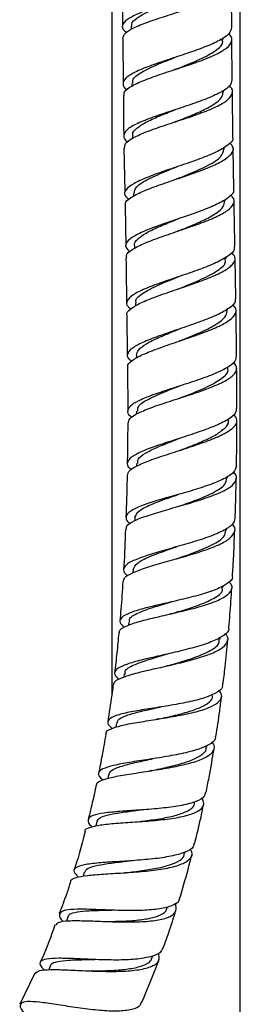
# Model space of a CAD drawing. Units: millimetres. Extents: x 3 to 2996, y 5 to 2995.
# Drawn here: x 1572 to 1600, y 1127 to 1250 of the extents above; entities that cross this region are included whole.
import ezdxf

# ---------------------------------------------------------------- set-up
doc = ezdxf.new("R2010")
doc.units = ezdxf.units.MM

msp = doc.modelspace()

# ---------------------------------------------------------------- linework, layer by layer
at = {"color": 7, "linetype": 'Continuous', "lineweight": 25}
for p, q in [((1583.68, 1359.02), (1583.68, 1166.02)), ((1599.68, 1111.31), (1599.68, 1359.02)), ((1598.61, 1248.95), (1598.56, 1254.4)), ((1586.1, 1249.12), (1586.1, 1248.72)), ((1585.03, 1247.62), (1585.09, 1242)), ((1597.52, 1247.44), (1597.52, 1247.67)), ((1598.67, 1242.45), (1598.62, 1247.45)), ((1586.18, 1242.02), (1586.18, 1241.69)), ((1597.58, 1240.94), (1597.58, 1241.16)), ((1598.77, 1235.36), (1598.69, 1240.95)), ((1586.25, 1235.52), (1586.26, 1235.17)), ((1585.19, 1234), (1585.29, 1228.55)), ((1597.69, 1233.84), (1597.68, 1234.07)), ((1598.88, 1228.86), (1598.79, 1233.86)), ((1586.38, 1228.32), (1586.39, 1227.97)), ((1597.78, 1227.34), (1597.78, 1227.57)), ((1585.32, 1226.8), (1585.41, 1221.8)), ((1586.5, 1221.82), (1586.51, 1221.48)), ((1597.94, 1220.2), (1597.93, 1220.4)), ((1599.13, 1215.23), (1599.04, 1220.22)), ((1586.64, 1214.68), (1586.64, 1214.31)), ((1598.06, 1213.71), (1598.06, 1213.91)), ((1599.21, 1208.05), (1599.15, 1213.73)), ((1585.53, 1213.16), (1585.59, 1208.16)), ((1592.14, 1209.96), (1592.08, 1209.94)), ((1586.74, 1208.18), (1586.75, 1207.82)), ((1598.14, 1206.54), (1598.14, 1206.73)), ((1586.76, 1201.22), (1586.76, 1200.83)), ((1598.21, 1200.05), (1598.2, 1200.26)), ((1592.16, 1196.35), (1592.14, 1196.34)), ((1586.76, 1194.71), (1586.76, 1194.34)), ((1598.08, 1192.89), (1598.09, 1193.1)), ((1586.54, 1187.97), (1586.53, 1187.58)), ((1597.98, 1186.4), (1597.99, 1186.65)), ((1591.74, 1182.84), (1591.68, 1182.83)), ((1586.32, 1181.46), (1586.3, 1181.11)), ((1597.54, 1179.29), (1597.55, 1179.49)), ((1585.78, 1175), (1585.74, 1174.55)), ((1597.16, 1172.83), (1597.17, 1173.07)), ((1590.63, 1169.53), (1590.52, 1169.5)), ((1585.22, 1168.51), (1585.18, 1168.11)), ((1584.27, 1162.37), (1584.19, 1161.86)), ((1595.51, 1159.39), (1595.53, 1159.6)), ((1583.25, 1155.93), (1583.18, 1155.49)), ((1588.62, 1156.47), (1588.43, 1156.44)), ((1581.81, 1150.12), (1581.67, 1149.58)), ((1592.79, 1146.17), (1592.82, 1146.35)), ((1580.23, 1143.79), (1580.12, 1143.32)), ((1578.21, 1138.28), (1578.01, 1137.73)), ((1588.77, 1133.24), (1588.83, 1133.45)), ((1574.08, 1131.27), (1572.21, 1127.41)), ((1575.98, 1132.15), (1575.81, 1131.69))]:
    msp.add_line(p, q, dxfattribs=at)
for points, knots in [([(1598.46, 1255.9), (1598.46, 1255.72), (1598.46, 1255.26), (1597.5, 1254.53), (1595.83, 1253.73), (1593.63, 1252.94), (1591.21, 1252.16), (1588.85, 1251.41), (1586.86, 1250.68), (1585.47, 1249.96), (1584.92, 1249.26), (1584.97, 1248.73), (1585.44, 1248.44), (1585.54, 1248.38)], [0, 0, 0, 0, 0.067709, 0.168657, 0.269536, 0.37033, 0.471043, 0.571695, 0.672321, 0.77296, 0.873647, 0.974407, 1, 1, 1, 1]), ([(1585.03, 1247.62), (1585.1, 1247.84), (1585.25, 1248.31), (1586.5, 1249.01), (1588.36, 1249.74), (1590.66, 1250.49), (1593.09, 1251.26), (1595.36, 1252.04), (1597.2, 1252.84), (1598.34, 1253.66), (1598.73, 1254.43), (1598.32, 1254.93), (1598.13, 1255.16)], [0, 0, 0, 0, 0.099236, 0.201191, 0.303055, 0.404856, 0.50663, 0.608424, 0.71028, 0.81223, 0.914285, 1, 1, 1, 1]), ([(1584.96, 1254.11), (1584.97, 1253.34), (1584.98, 1251.67), (1585, 1250.01), (1585.01, 1249.11)], [0, 0, 0, 0, 0.461362, 1, 1, 1, 1]), ([(1586.18, 1249.11), (1586.16, 1249.21), (1586.08, 1249.54), (1586.7, 1250.12), (1587.93, 1250.84), (1589.59, 1251.54), (1590.83, 1252.01), (1591.4, 1252.23)], [0, 0, 0, 0, 0.0982911, 0.3316148, 0.5649095, 0.7981559, 1, 1, 1, 1]), ([(1598.58, 1248.95), (1598.52, 1248.69), (1598.4, 1248.17), (1597.18, 1247.36), (1595.35, 1246.55), (1593.06, 1245.74), (1590.62, 1244.95), (1588.33, 1244.17), (1586.49, 1243.42), (1585.29, 1242.68), (1584.99, 1241.95), (1585.15, 1241.47), (1585.58, 1241.23), (1585.59, 1241.22)], [0, 0, 0, 0, 0.094014, 0.194428, 0.294843, 0.395258, 0.495677, 0.596108, 0.69656, 0.797037, 0.897539, 0.998058, 1, 1, 1, 1]), ([(1585.2, 1240.5), (1585.19, 1240.65), (1585.16, 1241.04), (1586.06, 1241.68), (1587.68, 1242.43), (1589.87, 1243.2), (1592.29, 1243.98), (1594.66, 1244.78), (1596.67, 1245.6), (1598.11, 1246.42), (1598.69, 1247.24), (1598.69, 1247.82), (1598.28, 1248.13), (1598.23, 1248.17)], [0, 0, 0, 0, 0.062238, 0.164794, 0.267322, 0.369818, 0.472287, 0.574735, 0.677175, 0.779622, 0.882082, 0.984559, 1, 1, 1, 1]), ([(1591.58, 1243.76), (1591.76, 1243.83), (1592.79, 1244.24), (1594.77, 1245.02), (1596.69, 1246.09), (1597.62, 1246.91), (1597.44, 1247.35), (1597.4, 1247.44)], [0, 0, 0, 0, 0.058073, 0.347187, 0.636257, 0.925313, 1, 1, 1, 1]), ([(1586.33, 1242.01), (1586.3, 1242.15), (1586.17, 1242.62), (1587.29, 1243.42), (1589.25, 1244.36), (1590.86, 1244.98), (1591.57, 1245.26)], [0, 0, 0, 0, 0.136371, 0.444945, 0.753483, 1, 1, 1, 1]), ([(1591.56, 1243.75), (1591.54, 1243.75), (1591.5, 1243.73), (1591.45, 1243.71), (1591.43, 1243.71)], [0, 0, 0, 0, 0.499914, 1, 1, 1, 1]), ([(1598.64, 1242.45), (1598.59, 1242.2), (1598.48, 1241.68), (1597.28, 1240.88), (1595.46, 1240.07), (1593.18, 1239.26), (1590.75, 1238.47), (1588.46, 1237.7), (1586.6, 1236.94), (1585.39, 1236.2), (1585.08, 1235.47), (1585.22, 1234.99), (1585.66, 1234.74), (1585.67, 1234.73)], [0, 0, 0, 0, 0.092167, 0.192796, 0.293356, 0.393852, 0.494303, 0.594736, 0.695178, 0.79566, 0.896202, 0.996818, 1, 1, 1, 1]), ([(1585.27, 1234.01), (1585.28, 1234.18), (1585.29, 1234.59), (1586.29, 1235.26), (1587.98, 1236.02), (1590.2, 1236.79), (1592.63, 1237.57), (1594.97, 1238.37), (1596.93, 1239.19), (1598.29, 1240), (1598.77, 1240.82), (1598.73, 1241.38), (1598.33, 1241.67), (1598.31, 1241.69)], [0, 0, 0, 0, 0.073513, 0.175841, 0.278074, 0.380225, 0.48232, 0.58439, 0.686472, 0.7886, 0.890799, 0.993084, 1, 1, 1, 1]), ([(1585.11, 1240.5), (1585.12, 1238.95), (1585.13, 1237.28), (1585.16, 1235.61), (1585.16, 1235.5)], [0, 0, 0, 0, 0.935038, 1, 1, 1, 1]), ([(1591.61, 1237.25), (1592.25, 1237.5), (1593.55, 1238.01), (1595.34, 1238.79), (1596.72, 1239.6), (1597.51, 1240.31), (1597.5, 1240.76), (1597.5, 1240.94)], [0, 0, 0, 0, 0.204999, 0.421719, 0.638517, 0.85537, 1, 1, 1, 1]), ([(1586.32, 1235.51), (1586.3, 1235.57), (1586.2, 1235.88), (1586.71, 1236.43), (1587.84, 1237.17), (1589.52, 1237.93), (1590.87, 1238.46), (1591.56, 1238.74), (1591.6, 1238.75)], [0, 0, 0, 0, 0.060319, 0.292247, 0.52405, 0.755803, 0.987547, 1, 1, 1, 1]), ([(1591.63, 1237.26), (1591.6, 1237.24), (1591.56, 1237.23), (1591.51, 1237.21), (1591.51, 1237.21)], [0, 0, 0, 0, 0.946526, 1, 1, 1, 1]), ([(1598.7, 1235.35), (1598.72, 1235.3), (1598.85, 1234.98), (1598.26, 1234.37), (1596.95, 1233.55), (1594.94, 1232.72), (1592.6, 1231.9), (1590.17, 1231.09), (1587.98, 1230.3), (1586.29, 1229.53), (1585.34, 1228.78), (1585.14, 1228.13), (1585.63, 1227.72), (1585.83, 1227.56)], [0, 0, 0, 0, 0.020012, 0.12105, 0.222088, 0.323127, 0.424172, 0.525228, 0.626293, 0.727369, 0.828454, 0.929543, 1, 1, 1, 1]), ([(1585.4, 1226.8), (1585.38, 1226.88), (1585.27, 1227.21), (1585.95, 1227.79), (1587.38, 1228.55), (1589.45, 1229.33), (1591.83, 1230.13), (1594.24, 1230.95), (1596.37, 1231.78), (1597.97, 1232.61), (1598.79, 1233.43), (1598.91, 1234.09), (1598.46, 1234.47), (1598.33, 1234.59)], [0, 0, 0, 0, 0.03496, 0.137309, 0.239647, 0.34196, 0.444247, 0.546519, 0.648779, 0.751035, 0.853295, 0.955564, 1, 1, 1, 1]), ([(1591.78, 1230.13), (1592.3, 1230.33), (1593.69, 1230.89), (1595.78, 1231.82), (1597.43, 1232.86), (1597.56, 1233.53), (1597.62, 1233.84)], [0, 0, 0, 0, 0.167385, 0.457569, 0.74771, 1, 1, 1, 1]), ([(1586.47, 1228.32), (1586.51, 1228.59), (1586.6, 1229.18), (1588.19, 1230.13), (1590.12, 1230.97), (1591.38, 1231.48), (1591.76, 1231.63)], [0, 0, 0, 0, 0.253704, 0.561691, 0.869669, 1, 1, 1, 1]), ([(1591.78, 1230.13), (1591.76, 1230.12), (1591.73, 1230.1), (1591.68, 1230.09), (1591.66, 1230.08)], [0, 0, 0, 0, 0.499924, 1, 1, 1, 1]), ([(1598.81, 1228.86), (1598.83, 1228.81), (1598.97, 1228.49), (1598.39, 1227.89), (1597.09, 1227.07), (1595.1, 1226.24), (1592.76, 1225.42), (1590.34, 1224.61), (1588.15, 1223.82), (1586.44, 1223.05), (1585.48, 1222.31), (1585.26, 1221.64), (1585.75, 1221.23), (1585.95, 1221.05)], [0, 0, 0, 0, 0.017897, 0.118894, 0.219817, 0.320675, 0.421499, 0.522329, 0.6232, 0.724141, 0.825156, 0.92623, 1, 1, 1, 1]), ([(1585.54, 1220.3), (1585.51, 1220.41), (1585.43, 1220.76), (1586.19, 1221.37), (1587.7, 1222.14), (1589.81, 1222.92), (1592.21, 1223.73), (1594.6, 1224.55), (1596.68, 1225.37), (1598.22, 1226.2), (1598.94, 1227.02), (1599, 1227.65), (1598.56, 1228.01), (1598.44, 1228.09)], [0, 0, 0, 0, 0.045754, 0.148132, 0.250501, 0.352822, 0.455063, 0.557217, 0.659299, 0.761346, 0.863407, 0.965525, 1, 1, 1, 1]), ([(1591.88, 1223.62), (1592.39, 1223.83), (1593.57, 1224.3), (1595.3, 1225.05), (1596.76, 1225.86), (1597.66, 1226.63), (1597.71, 1227.12), (1597.73, 1227.34)], [0, 0, 0, 0, 0.168107, 0.385693, 0.603313, 0.821044, 1, 1, 1, 1]), ([(1599.01, 1221.72), (1598.98, 1222.96), (1598.95, 1224.84), (1598.92, 1226.72), (1598.9, 1227.36)], [0, 0, 0, 0, 0.660596, 1, 1, 1, 1]), ([(1586.53, 1221.81), (1586.52, 1221.84), (1586.4, 1222.11), (1586.84, 1222.63), (1587.85, 1223.38), (1589.46, 1224.15), (1590.89, 1224.74), (1591.7, 1225.06), (1591.85, 1225.12)], [0, 0, 0, 0, 0.024824, 0.255634, 0.48637, 0.717014, 0.947558, 1, 1, 1, 1]), ([(1591.89, 1223.63), (1591.86, 1223.61), (1591.82, 1223.6), (1591.78, 1223.59), (1591.77, 1223.58)], [0, 0, 0, 0, 0.91484, 1, 1, 1, 1]), ([(1598.9, 1221.72), (1598.93, 1221.6), (1599.01, 1221.2), (1598.23, 1220.51), (1596.71, 1219.68), (1594.6, 1218.84), (1592.2, 1218.02), (1589.81, 1217.22), (1587.73, 1216.44), (1586.2, 1215.68), (1585.49, 1214.95), (1585.45, 1214.38), (1585.92, 1214.05), (1586.06, 1213.96)], [0, 0, 0, 0, 0.047241, 0.148654, 0.250058, 0.351465, 0.452888, 0.554329, 0.655776, 0.757206, 0.858593, 0.959928, 1, 1, 1, 1]), ([(1585.59, 1213.17), (1585.58, 1213.18), (1585.44, 1213.44), (1585.96, 1213.94), (1587.17, 1214.69), (1589.11, 1215.46), (1591.43, 1216.26), (1593.86, 1217.08), (1596.1, 1217.91), (1597.86, 1218.74), (1598.91, 1219.58), (1599.2, 1220.32), (1598.76, 1220.78), (1598.58, 1220.97)], [0, 0, 0, 0, 0.007877, 0.109789, 0.211756, 0.313795, 0.415895, 0.518026, 0.620149, 0.72224, 0.824292, 0.926315, 1, 1, 1, 1]), ([(1585.43, 1220.3), (1585.44, 1220.07), (1585.47, 1218.19), (1585.49, 1216.31), (1585.51, 1214.66)], [0, 0, 0, 0, 0.1217719, 1, 1, 1, 1]), ([(1592, 1216.45), (1592.87, 1216.8), (1594.63, 1217.5), (1596.76, 1218.59), (1597.92, 1219.5), (1597.82, 1220.03), (1597.78, 1220.21)], [0, 0, 0, 0, 0.280807, 0.569343, 0.857868, 1, 1, 1, 1]), ([(1586.74, 1214.68), (1586.71, 1214.74), (1586.51, 1215.13), (1587.39, 1215.85), (1589.25, 1216.87), (1591.06, 1217.57), (1591.95, 1217.94), (1591.97, 1217.95)], [0, 0, 0, 0, 0.065315, 0.37405, 0.682853, 0.991724, 1, 1, 1, 1]), ([(1599.03, 1215.22), (1599.05, 1215.1), (1599.14, 1214.71), (1598.38, 1214.04), (1596.88, 1213.2), (1594.77, 1212.37), (1592.37, 1211.54), (1589.97, 1210.73), (1587.87, 1209.95), (1586.32, 1209.2), (1585.58, 1208.46), (1585.53, 1207.89), (1586.01, 1207.55), (1586.16, 1207.45)], [0, 0, 0, 0, 0.0445282, 0.1455914, 0.2467142, 0.3479412, 0.4492943, 0.5507575, 0.6522748, 0.7537644, 0.8551451, 0.9563626, 1, 1, 1, 1]), ([(1585.7, 1206.67), (1585.68, 1206.71), (1585.55, 1206.99), (1586.13, 1207.51), (1587.43, 1208.26), (1589.43, 1209.03), (1591.78, 1209.84), (1594.21, 1210.66), (1596.42, 1211.49), (1598.13, 1212.33), (1599.08, 1213.17), (1599.3, 1213.88), (1598.86, 1214.31), (1598.69, 1214.47)], [0, 0, 0, 0, 0.018139, 0.1199958, 0.2220705, 0.3243594, 0.4268107, 0.5293336, 0.6318246, 0.7341995, 0.8364169, 0.9384837, 1, 1, 1, 1]), ([(1592.14, 1209.96), (1592.55, 1210.13), (1593.63, 1210.56), (1595.3, 1211.27), (1596.84, 1212.09), (1597.88, 1212.91), (1598, 1213.44), (1598.06, 1213.71)], [0, 0, 0, 0, 0.1353747, 0.3524916, 0.5695436, 0.7865253, 1, 1, 1, 1]), ([(1586.76, 1208.18), (1586.81, 1208.41), (1586.92, 1208.88), (1587.92, 1209.61), (1589.44, 1210.37), (1590.94, 1210.99), (1591.86, 1211.36), (1592.11, 1211.46)], [0, 0, 0, 0, 0.218236, 0.449673, 0.681198, 0.912769, 1, 1, 1, 1]), ([(1599.15, 1208.05), (1599.14, 1207.85), (1599.12, 1207.38), (1598.11, 1206.62), (1596.41, 1205.81), (1594.18, 1205), (1591.75, 1204.22), (1589.39, 1203.46), (1587.43, 1202.73), (1586.07, 1202.02), (1585.56, 1201.32), (1585.65, 1200.8), (1586.12, 1200.52), (1586.21, 1200.46)], [0, 0, 0, 0, 0.07307, 0.17364, 0.274216, 0.374826, 0.475473, 0.57613, 0.676748, 0.777283, 0.877713, 0.978054, 1, 1, 1, 1]), ([(1585.71, 1199.72), (1585.75, 1199.91), (1585.82, 1200.33), (1586.93, 1201), (1588.7, 1201.72), (1590.96, 1202.47), (1593.41, 1203.24), (1595.73, 1204.04), (1597.65, 1204.86), (1598.91, 1205.68), (1599.42, 1206.51), (1599.05, 1207.05), (1598.86, 1207.32)], [0, 0, 0, 0, 0.083933, 0.18548, 0.287151, 0.388965, 0.490898, 0.592889, 0.694869, 0.796783, 0.898612, 1, 1, 1, 1]), ([(1585.61, 1206.67), (1585.63, 1205.56), (1585.66, 1203.74), (1585.65, 1201.92), (1585.65, 1201.22)], [0, 0, 0, 0, 0.6103109, 1, 1, 1, 1]), ([(1592.15, 1202.85), (1592.47, 1202.97), (1593.66, 1203.43), (1595.74, 1204.27), (1597.51, 1205.34), (1598.31, 1206.11), (1598.1, 1206.51), (1598.08, 1206.55)], [0, 0, 0, 0, 0.104261, 0.391641, 0.679061, 0.966446, 1, 1, 1, 1]), ([(1599.26, 1201.55), (1599.26, 1201.77), (1599.27, 1203.44), (1599.25, 1205.11), (1599.22, 1206.55)], [0, 0, 0, 0, 0.135748, 1, 1, 1, 1]), ([(1586.91, 1201.22), (1586.9, 1201.4), (1586.85, 1201.9), (1588.15, 1202.72), (1590.11, 1203.57), (1591.57, 1204.13), (1592.14, 1204.35)], [0, 0, 0, 0, 0.181826, 0.491915, 0.802183, 1, 1, 1, 1]), ([(1599.18, 1201.55), (1599.17, 1201.36), (1599.16, 1200.89), (1598.18, 1200.15), (1596.48, 1199.32), (1594.26, 1198.52), (1591.81, 1197.73), (1589.43, 1196.97), (1587.44, 1196.24), (1586.05, 1195.52), (1585.52, 1194.83), (1585.59, 1194.31), (1586.06, 1194.02), (1586.15, 1193.97)], [0, 0, 0, 0, 0.069593, 0.169985, 0.270615, 0.371501, 0.472603, 0.573815, 0.674995, 0.775995, 0.876706, 0.977078, 1, 1, 1, 1]), ([(1585.61, 1193.21), (1585.67, 1193.43), (1585.8, 1193.87), (1587.02, 1194.55), (1588.86, 1195.27), (1591.16, 1196.03), (1593.63, 1196.81), (1595.94, 1197.61), (1597.83, 1198.44), (1599.01, 1199.27), (1599.44, 1200.07), (1599.04, 1200.57), (1598.86, 1200.8)], [0, 0, 0, 0, 0.093585, 0.195292, 0.297423, 0.399937, 0.50272, 0.605606, 0.708414, 0.810995, 0.913263, 1, 1, 1, 1]), ([(1592.17, 1196.35), (1592.49, 1196.47), (1593.49, 1196.85), (1595.11, 1197.5), (1596.76, 1198.3), (1597.82, 1199.12), (1598.29, 1199.7), (1598.17, 1200.02), (1598.16, 1200.06)], [0, 0, 0, 0, 0.10482, 0.319986, 0.535028, 0.749861, 0.964437, 1, 1, 1, 1]), ([(1599.2, 1194.36), (1599.21, 1194.91), (1599.25, 1196.81), (1599.25, 1198.7), (1599.25, 1200.05)], [0, 0, 0, 0, 0.289917, 1, 1, 1, 1]), ([(1585.65, 1199.72), (1585.65, 1199.17), (1585.65, 1197.5), (1585.62, 1195.84), (1585.6, 1194.72)], [0, 0, 0, 0, 0.328817, 1, 1, 1, 1]), ([(1586.91, 1194.71), (1586.89, 1194.9), (1586.85, 1195.32), (1587.79, 1195.98), (1589.23, 1196.71), (1590.8, 1197.33), (1591.82, 1197.72), (1592.16, 1197.85)], [0, 0, 0, 0, 0.183683, 0.415721, 0.648061, 0.880621, 1, 1, 1, 1]), ([(1599.2, 1194.36), (1599.12, 1194.1), (1598.96, 1193.56), (1597.69, 1192.77), (1595.81, 1192), (1593.49, 1191.27), (1591.03, 1190.58), (1588.72, 1189.91), (1586.87, 1189.26), (1585.66, 1188.61), (1585.35, 1187.95), (1585.52, 1187.48), (1585.96, 1187.23), (1585.99, 1187.21)], [0, 0, 0, 0, 0.0969, 0.196738, 0.296593, 0.396466, 0.496332, 0.596149, 0.695876, 0.795494, 0.895014, 0.994475, 1, 1, 1, 1]), ([(1585.58, 1193.21), (1585.58, 1193.06), (1585.55, 1191.33), (1585.49, 1189.59), (1585.44, 1188.01)], [0, 0, 0, 0, 0.088445, 1, 1, 1, 1]), ([(1585.49, 1186.51), (1585.48, 1186.64), (1585.47, 1187), (1586.38, 1187.56), (1588.01, 1188.2), (1590.21, 1188.86), (1592.66, 1189.55), (1595.06, 1190.27), (1597.12, 1191.02), (1598.6, 1191.81), (1599.24, 1192.62), (1599.28, 1193.22), (1598.87, 1193.55), (1598.81, 1193.6)], [0, 0, 0, 0, 0.06033, 0.16237, 0.264543, 0.366873, 0.469355, 0.571952, 0.6746, 0.777226, 0.879775, 0.982224, 1, 1, 1, 1]), ([(1591.89, 1189.34), (1592.6, 1189.58), (1594.21, 1190.14), (1596.4, 1191.06), (1597.9, 1192.01), (1597.94, 1192.63), (1597.96, 1192.89)], [0, 0, 0, 0, 0.221376, 0.506897, 0.79246, 1, 1, 1, 1]), ([(1599.04, 1187.87), (1599.06, 1188.43), (1599.13, 1190.09), (1599.15, 1191.76), (1599.17, 1192.86)], [0, 0, 0, 0, 0.335915, 1, 1, 1, 1]), ([(1586.56, 1187.97), (1586.68, 1188.26), (1586.92, 1188.85), (1588.76, 1189.73), (1590.64, 1190.38), (1591.73, 1190.77), (1591.93, 1190.84)], [0, 0, 0, 0, 0.303606, 0.616486, 0.929661, 1, 1, 1, 1]), ([(1599.02, 1187.87), (1598.95, 1187.61), (1598.81, 1187.08), (1597.56, 1186.29), (1595.69, 1185.52), (1593.36, 1184.79), (1590.87, 1184.09), (1588.53, 1183.42), (1586.63, 1182.77), (1585.39, 1182.12), (1585.05, 1181.46), (1585.21, 1181), (1585.66, 1180.74), (1585.69, 1180.72)], [0, 0, 0, 0, 0.092492, 0.192075, 0.292049, 0.392362, 0.492894, 0.593476, 0.693919, 0.794057, 0.893769, 0.992999, 1, 1, 1, 1]), ([(1585.14, 1180.01), (1585.15, 1180.16), (1585.18, 1180.53), (1586.19, 1181.1), (1587.9, 1181.74), (1590.15, 1182.4), (1592.64, 1183.09), (1595.05, 1183.82), (1597.09, 1184.59), (1598.52, 1185.39), (1599.07, 1186.22), (1599.07, 1186.81), (1598.69, 1187.1), (1598.67, 1187.12)], [0, 0, 0, 0, 0.069283, 0.170794, 0.272927, 0.375634, 0.478785, 0.582185, 0.6856, 0.7888, 0.891607, 0.993918, 1, 1, 1, 1]), ([(1585.38, 1186.51), (1585.32, 1185.01), (1585.26, 1183.34), (1585.15, 1181.67), (1585.14, 1181.52)], [0, 0, 0, 0, 0.903858, 1, 1, 1, 1]), ([(1591.72, 1182.84), (1592.44, 1183.09), (1594.06, 1183.64), (1596.27, 1184.56), (1597.79, 1185.51), (1597.84, 1186.14), (1597.86, 1186.41)], [0, 0, 0, 0, 0.221298, 0.506032, 0.79019, 1, 1, 1, 1]), ([(1598.7, 1180.72), (1598.75, 1181.42), (1598.88, 1183.3), (1598.94, 1185.19), (1598.98, 1186.37)], [0, 0, 0, 0, 0.3744284, 1, 1, 1, 1]), ([(1586.33, 1181.46), (1586.45, 1181.76), (1586.71, 1182.36), (1588.58, 1183.23), (1590.46, 1183.89), (1591.56, 1184.27), (1591.76, 1184.34)], [0, 0, 0, 0, 0.306519, 0.617972, 0.930145, 1, 1, 1, 1]), ([(1598.66, 1180.72), (1598.67, 1180.67), (1598.78, 1180.33), (1598.14, 1179.75), (1596.77, 1179.02), (1594.72, 1178.35), (1592.32, 1177.75), (1589.83, 1177.19), (1587.58, 1176.65), (1585.82, 1176.11), (1584.8, 1175.54), (1584.53, 1174.94), (1585.01, 1174.5), (1585.23, 1174.29)], [0, 0, 0, 0, 0.019743, 0.119477, 0.219215, 0.318933, 0.418597, 0.518179, 0.617663, 0.71705, 0.816354, 0.915599, 1, 1, 1, 1]), ([(1584.65, 1173.6), (1584.63, 1173.68), (1584.56, 1173.98), (1585.32, 1174.44), (1586.83, 1174.99), (1588.97, 1175.52), (1591.41, 1176.07), (1593.88, 1176.66), (1596.07, 1177.3), (1597.73, 1178.02), (1598.6, 1178.79), (1598.77, 1179.46), (1598.36, 1179.87), (1598.24, 1179.99)], [0, 0, 0, 0, 0.038326, 0.140032, 0.241907, 0.343954, 0.446155, 0.548481, 0.650893, 0.753339, 0.855762, 0.958107, 1, 1, 1, 1]), ([(1585.04, 1180.02), (1584.97, 1178.87), (1584.87, 1177.23), (1584.72, 1175.59), (1584.67, 1175.1)], [0, 0, 0, 0, 0.70155, 1, 1, 1, 1]), ([(1591.13, 1176.01), (1591.29, 1176.06), (1592.34, 1176.37), (1594.4, 1176.98), (1596.47, 1177.9), (1597.55, 1178.68), (1597.43, 1179.18), (1597.4, 1179.31)], [0, 0, 0, 0, 0.053098, 0.335996, 0.619071, 0.902118, 1, 1, 1, 1]), ([(1598.24, 1174.24), (1598.29, 1174.79), (1598.46, 1176.45), (1598.55, 1178.11), (1598.61, 1179.22)], [0, 0, 0, 0, 0.331461, 1, 1, 1, 1]), ([(1585.92, 1174.99), (1585.89, 1175.1), (1585.78, 1175.51), (1586.88, 1176.12), (1588.84, 1176.83), (1590.5, 1177.3), (1591.24, 1177.51)], [0, 0, 0, 0, 0.114235, 0.428829, 0.743768, 1, 1, 1, 1]), ([(1591.11, 1176.01), (1591.07, 1176), (1591, 1175.98), (1590.93, 1175.96), (1590.89, 1175.95)], [0, 0, 0, 0, 0.499802, 1, 1, 1, 1]), ([(1598.21, 1174.24), (1598.22, 1174.2), (1598.32, 1173.87), (1597.7, 1173.3), (1596.35, 1172.56), (1594.29, 1171.88), (1591.87, 1171.27), (1589.34, 1170.7), (1587.03, 1170.17), (1585.22, 1169.63), (1584.15, 1169.07), (1583.86, 1168.48), (1584.34, 1168.03), (1584.56, 1167.82)], [0, 0, 0, 0, 0.014974, 0.113711, 0.212989, 0.312771, 0.412953, 0.513364, 0.61378, 0.713961, 0.813686, 0.912796, 1, 1, 1, 1]), ([(1583.94, 1167.13), (1583.93, 1167.23), (1583.9, 1167.54), (1584.74, 1167.99), (1586.33, 1168.53), (1588.53, 1169.05), (1591.02, 1169.6), (1593.52, 1170.2), (1595.71, 1170.87), (1597.34, 1171.61), (1598.14, 1172.41), (1598.26, 1173.06), (1597.87, 1173.44), (1597.78, 1173.52)], [0, 0, 0, 0, 0.047028, 0.147941, 0.24972, 0.352334, 0.455623, 0.559326, 0.663127, 0.766714, 0.869829, 0.972303, 1, 1, 1, 1]), ([(1584.53, 1173.61), (1584.46, 1172.78), (1584.32, 1171.11), (1584.11, 1169.46), (1584, 1168.64)], [0, 0, 0, 0, 0.500841, 1, 1, 1, 1]), ([(1590.65, 1169.53), (1590.82, 1169.58), (1591.88, 1169.88), (1593.96, 1170.49), (1596.06, 1171.41), (1597.16, 1172.2), (1597.05, 1172.71), (1597.01, 1172.84)], [0, 0, 0, 0, 0.053385, 0.335479, 0.617093, 0.897698, 1, 1, 1, 1]), ([(1597.52, 1167.16), (1597.62, 1167.91), (1597.85, 1169.76), (1598.01, 1171.63), (1598.1, 1172.74)], [0, 0, 0, 0, 0.401155, 1, 1, 1, 1]), ([(1585.36, 1168.49), (1585.34, 1168.61), (1585.23, 1169.03), (1586.36, 1169.64), (1588.35, 1170.35), (1590.02, 1170.82), (1590.76, 1171.03)], [0, 0, 0, 0, 0.120155, 0.432058, 0.745272, 1, 1, 1, 1]), ([(1597.44, 1167.17), (1597.45, 1167.06), (1597.49, 1166.66), (1596.67, 1166.08), (1595.1, 1165.44), (1592.92, 1164.93), (1590.45, 1164.49), (1587.96, 1164.11), (1585.77, 1163.74), (1584.1, 1163.34), (1583.21, 1162.84), (1583.05, 1162.33), (1583.51, 1161.91), (1583.68, 1161.75)], [0, 0, 0, 0, 0.0404821, 0.1405455, 0.240595, 0.340594, 0.440511, 0.5403243, 0.6400239, 0.7396133, 0.8391078, 0.9385325, 1, 1, 1, 1]), ([(1583.82, 1167.15), (1583.77, 1166.72), (1583.59, 1165.18), (1583.34, 1163.65), (1583.17, 1162.54)], [0, 0, 0, 0, 0.2787805, 1, 1, 1, 1]), ([(1583, 1161.05), (1582.99, 1161.09), (1582.9, 1161.35), (1583.55, 1161.7), (1584.94, 1162.14), (1587.02, 1162.51), (1589.44, 1162.89), (1591.96, 1163.3), (1594.26, 1163.79), (1596.09, 1164.38), (1597.18, 1165.09), (1597.53, 1165.79), (1597.16, 1166.28), (1597.02, 1166.47)], [0, 0, 0, 0, 0.018714, 0.12015, 0.221796, 0.323663, 0.425737, 0.527982, 0.630341, 0.732747, 0.835132, 0.937432, 1, 1, 1, 1]), ([(1589.53, 1162.91), (1589.87, 1162.98), (1590.9, 1163.2), (1592.63, 1163.61), (1594.41, 1164.17), (1595.66, 1164.83), (1596.27, 1165.39), (1596.21, 1165.75), (1596.2, 1165.83)], [0, 0, 0, 0, 0.103159, 0.312297, 0.521587, 0.730915, 0.940164, 1, 1, 1, 1]), ([(1596.65, 1160.72), (1596.81, 1161.77), (1597.07, 1163.41), (1597.27, 1165.07), (1597.34, 1165.68)], [0, 0, 0, 0, 0.634064, 1, 1, 1, 1]), ([(1584.34, 1162.36), (1584.36, 1162.5), (1584.41, 1162.84), (1585.28, 1163.29), (1586.75, 1163.74), (1588.34, 1164.09), (1589.38, 1164.32), (1589.73, 1164.39)], [0, 0, 0, 0, 0.158264, 0.397954, 0.637865, 0.878068, 1, 1, 1, 1]), ([(1589.52, 1162.91), (1589.48, 1162.9), (1589.4, 1162.88), (1589.3, 1162.87), (1589.25, 1162.86)], [0, 0, 0, 0, 0.499706, 1, 1, 1, 1]), ([(1596.57, 1160.74), (1596.58, 1160.64), (1596.61, 1160.24), (1595.82, 1159.67), (1594.27, 1159.02), (1592.07, 1158.5), (1589.56, 1158.06), (1587.01, 1157.68), (1584.74, 1157.31), (1583.02, 1156.92), (1582.07, 1156.44), (1581.89, 1155.92), (1582.37, 1155.49), (1582.57, 1155.32)], [0, 0, 0, 0, 0.034274, 0.132842, 0.232126, 0.332067, 0.432505, 0.53319, 0.633812, 0.734045, 0.833613, 0.932342, 1, 1, 1, 1]), ([(1582.93, 1161.06), (1582.78, 1160.16), (1582.5, 1158.52), (1582.18, 1156.88), (1582.03, 1156.14)], [0, 0, 0, 0, 0.548776, 1, 1, 1, 1]), ([(1581.81, 1154.66), (1581.8, 1154.71), (1581.74, 1154.98), (1582.46, 1155.32), (1583.94, 1155.73), (1586.08, 1156.08), (1588.57, 1156.45), (1591.14, 1156.87), (1593.47, 1157.38), (1595.28, 1158), (1596.31, 1158.75), (1596.6, 1159.44), (1596.23, 1159.9), (1596.12, 1160.04)], [0, 0, 0, 0, 0.027464, 0.127805, 0.229228, 0.331759, 0.435248, 0.539384, 0.643755, 0.747931, 0.851538, 0.954319, 1, 1, 1, 1]), ([(1588.63, 1156.47), (1588.98, 1156.54), (1590.02, 1156.76), (1591.77, 1157.17), (1593.58, 1157.72), (1594.86, 1158.38), (1595.49, 1158.95), (1595.44, 1159.32), (1595.43, 1159.41)], [0, 0, 0, 0, 0.103429, 0.31173, 0.519745, 0.727153, 0.933708, 1, 1, 1, 1]), ([(1595.42, 1153.74), (1595.54, 1154.36), (1595.91, 1156.19), (1596.22, 1158.03), (1596.42, 1159.24)], [0, 0, 0, 0, 0.339914, 1, 1, 1, 1]), ([(1583.33, 1155.92), (1583.35, 1156.06), (1583.42, 1156.42), (1584.32, 1156.86), (1585.82, 1157.31), (1587.42, 1157.66), (1588.48, 1157.88), (1588.84, 1157.96)], [0, 0, 0, 0, 0.165579, 0.402589, 0.640592, 0.879374, 1, 1, 1, 1]), ([(1581.73, 1154.67), (1581.69, 1154.5), (1581.5, 1153.59), (1581.17, 1152.15), (1580.86, 1150.9), (1580.73, 1150.38)], [0, 0, 0, 0, 0.117982, 0.639084, 1, 1, 1, 1]), ([(1595.32, 1153.76), (1595.3, 1153.59), (1595.24, 1153.14), (1594.23, 1152.6), (1592.48, 1152.12), (1590.2, 1151.8), (1587.67, 1151.59), (1585.2, 1151.43), (1583.06, 1151.26), (1581.5, 1150.99), (1580.82, 1150.66), (1580.68, 1150.19), (1580.78, 1149.85), (1581.2, 1149.51), (1581.24, 1149.48)], [0, 0, 0, 0, 0.058233, 0.15675, 0.25525, 0.353685, 0.452015, 0.550216, 0.648283, 0.746229, 0.844081, 0.892449, 0.990187, 1, 1, 1, 1]), ([(1580.37, 1148.93), (1580.37, 1148.93), (1580.29, 1149.16), (1580.86, 1149.42), (1582.14, 1149.73), (1584.15, 1149.92), (1586.55, 1150.08), (1589.09, 1150.26), (1591.49, 1150.54), (1593.46, 1150.96), (1594.75, 1151.56), (1595.29, 1152.27), (1595.01, 1152.84), (1594.88, 1153.09)], [0, 0, 0, 0, 0.001352, 0.102677, 0.204241, 0.306065, 0.408136, 0.510416, 0.612846, 0.715351, 0.817846, 0.920248, 1, 1, 1, 1]), ([(1586.95, 1150.11), (1587.23, 1150.15), (1588.21, 1150.27), (1589.93, 1150.51), (1591.81, 1150.91), (1593.2, 1151.45), (1593.96, 1151.99), (1593.97, 1152.4), (1593.97, 1152.52)], [0, 0, 0, 0, 0.084573, 0.290712, 0.497048, 0.703446, 0.90976, 1, 1, 1, 1]), ([(1594.01, 1147.4), (1594.19, 1148.16), (1594.51, 1149.48), (1594.88, 1151.11), (1595.06, 1151.97), (1595.12, 1152.27)], [0, 0, 0, 0, 0.468094, 0.816055, 1, 1, 1, 1]), ([(1581.89, 1150.09), (1581.9, 1150.2), (1581.93, 1150.51), (1582.71, 1150.85), (1584.13, 1151.17), (1585.75, 1151.38), (1586.87, 1151.52), (1587.28, 1151.57)], [0, 0, 0, 0, 0.127331, 0.370009, 0.612926, 0.85618, 1, 1, 1, 1]), ([(1580.37, 1148.93), (1580.37, 1148.92), (1580.05, 1147.66), (1579.61, 1146.05), (1579.1, 1144.47), (1578.99, 1144.12)], [0, 0, 0, 0, 0.003294, 0.78176, 1, 1, 1, 1]), ([(1593.91, 1147.42), (1593.89, 1147.27), (1593.84, 1146.83), (1592.85, 1146.29), (1591.12, 1145.79), (1588.81, 1145.46), (1586.23, 1145.25), (1583.68, 1145.1), (1581.45, 1144.94), (1579.81, 1144.7), (1578.98, 1144.31), (1578.88, 1143.83), (1579.37, 1143.38), (1579.54, 1143.21)], [0, 0, 0, 0, 0.0507212, 0.1484008, 0.2469646, 0.3463141, 0.44623, 0.5463839, 0.6463796, 0.7458192, 0.8443849, 0.9419077, 1, 1, 1, 1]), ([(1578.59, 1142.67), (1578.58, 1142.69), (1578.52, 1142.92), (1579.16, 1143.17), (1580.52, 1143.44), (1582.6, 1143.6), (1585.07, 1143.74), (1587.69, 1143.92), (1590.13, 1144.22), (1592.11, 1144.67), (1593.35, 1145.32), (1593.83, 1146.02), (1593.54, 1146.55), (1593.43, 1146.75)], [0, 0, 0, 0, 0.0107744, 0.1106048, 0.211697, 0.3141508, 0.4178479, 0.5224483, 0.6274565, 0.7323269, 0.8365665, 0.9398151, 1, 1, 1, 1]), ([(1585.52, 1143.78), (1585.81, 1143.81), (1586.81, 1143.93), (1588.55, 1144.17), (1590.46, 1144.56), (1591.88, 1145.09), (1592.67, 1145.63), (1592.69, 1146.05), (1592.7, 1146.18)], [0, 0, 0, 0, 0.0840402, 0.2899666, 0.4956106, 0.7005603, 0.9044902, 1, 1, 1, 1]), ([(1580.31, 1143.76), (1580.33, 1143.88), (1580.37, 1144.19), (1581.2, 1144.53), (1582.65, 1144.85), (1584.3, 1145.05), (1585.43, 1145.19), (1585.84, 1145.24)], [0, 0, 0, 0, 0.134234, 0.374178, 0.615386, 0.857612, 1, 1, 1, 1]), ([(1592.12, 1140.52), (1592.48, 1141.72), (1593.02, 1143.52), (1593.48, 1145.35), (1593.63, 1145.94)], [0, 0, 0, 0, 0.670908, 1, 1, 1, 1]), ([(1585.48, 1143.77), (1585.49, 1143.77), (1585.51, 1143.77), (1585.38, 1143.76), (1585.36, 1143.76)], [0, 0, 0, 0, 0.802115, 1, 1, 1, 1]), ([(1578.54, 1142.69), (1578.38, 1142.18), (1577.97, 1140.82), (1577.44, 1139.5), (1577.1, 1138.68)], [0, 0, 0, 0, 0.375593, 1, 1, 1, 1]), ([(1576.7, 1137.23), (1576.79, 1137.36), (1576.99, 1137.66), (1578.24, 1137.81), (1580.12, 1137.8), (1582.49, 1137.71), (1585.03, 1137.62), (1587.49, 1137.64), (1589.58, 1137.85), (1591.06, 1138.29), (1591.83, 1138.98), (1591.66, 1139.64), (1591.57, 1139.96)], [0, 0, 0, 0, 0.086526, 0.187496, 0.288748, 0.390274, 0.492038, 0.593981, 0.696024, 0.798075, 0.900034, 1, 1, 1, 1]), ([(1592.05, 1140.54), (1592.05, 1140.46), (1592.06, 1140.08), (1591.26, 1139.63), (1589.71, 1139.22), (1587.54, 1139.05), (1585.05, 1139.05), (1582.53, 1139.14), (1580.24, 1139.23), (1578.45, 1139.2), (1577.33, 1138.99), (1577.07, 1138.49), (1577.23, 1138.03), (1577.62, 1137.68), (1577.62, 1137.67)], [0, 0, 0, 0, 0.0242, 0.122087, 0.219983, 0.317825, 0.415556, 0.513144, 0.610582, 0.707886, 0.80509, 0.902231, 0.999347, 1, 1, 1, 1]), ([(1578.28, 1138.24), (1578.29, 1138.32), (1578.31, 1138.61), (1579.02, 1138.85), (1580.37, 1139.03), (1582.01, 1139.08), (1583.18, 1139.1), (1583.65, 1139.11)], [0, 0, 0, 0, 0.094172, 0.340862, 0.587792, 0.835087, 1, 1, 1, 1]), ([(1583.17, 1137.69), (1583.4, 1137.7), (1584.32, 1137.71), (1586.03, 1137.77), (1587.99, 1137.97), (1589.51, 1138.36), (1590.42, 1138.84), (1590.52, 1139.28), (1590.56, 1139.44)], [0, 0, 0, 0, 0.068269, 0.27181, 0.475593, 0.679465, 0.883254, 1, 1, 1, 1]), ([(1590.06, 1134.35), (1590.34, 1135.11), (1590.91, 1136.67), (1591.41, 1138.26), (1591.67, 1139.09)], [0, 0, 0, 0, 0.482559, 1, 1, 1, 1]), ([(1576.57, 1137.28), (1576.09, 1135.85), (1575.55, 1134.27), (1574.82, 1132.77), (1574.75, 1132.63)], [0, 0, 0, 0, 0.903108, 1, 1, 1, 1]), ([(1574.16, 1131.23), (1574.29, 1131.36), (1574.56, 1131.63), (1575.92, 1131.73), (1577.89, 1131.68), (1580.32, 1131.56), (1582.95, 1131.46), (1585.47, 1131.49), (1587.6, 1131.73), (1589.05, 1132.23), (1589.73, 1132.9), (1589.54, 1133.49), (1589.47, 1133.74)], [0, 0, 0, 0, 0.095627, 0.196473, 0.298888, 0.402811, 0.507896, 0.613585, 0.719233, 0.824234, 0.928125, 1, 1, 1, 1]), ([(1589.99, 1134.37), (1589.92, 1134.19), (1589.75, 1133.72), (1588.56, 1133.25), (1586.68, 1132.95), (1584.27, 1132.87), (1581.66, 1132.94), (1579.13, 1133.06), (1576.97, 1133.13), (1575.43, 1133.06), (1574.69, 1132.73), (1574.66, 1132.27), (1575.11, 1131.79), (1575.27, 1131.63)], [0, 0, 0, 0, 0.064871, 0.162041, 0.260247, 0.35934, 0.459036, 0.558932, 0.658557, 0.757454, 0.85528, 0.951885, 1, 1, 1, 1]), ([(1576.06, 1132.12), (1576.07, 1132.2), (1576.1, 1132.49), (1576.86, 1132.73), (1578.25, 1132.9), (1579.91, 1132.94), (1581.1, 1132.95), (1581.57, 1132.96)], [0, 0, 0, 0, 0.103314, 0.346499, 0.591201, 0.837162, 1, 1, 1, 1]), ([(1581.13, 1131.54), (1581.36, 1131.54), (1582.29, 1131.55), (1584.01, 1131.6), (1586, 1131.79), (1587.57, 1132.16), (1588.52, 1132.65), (1588.65, 1133.1), (1588.69, 1133.27)], [0, 0, 0, 0, 0.065545, 0.268626, 0.47146, 0.673552, 0.874498, 1, 1, 1, 1]), ([(1587.38, 1127.57), (1588.08, 1129.21), (1588.85, 1130.98), (1589.5, 1132.8), (1589.55, 1132.94)], [0, 0, 0, 0, 0.922077, 1, 1, 1, 1]), ([(1581.18, 1131.53), (1581.19, 1131.53), (1581.19, 1131.53), (1581.11, 1131.53), (1581.09, 1131.53)], [0, 0, 0, 0, 0.6595759, 1, 1, 1, 1]), ([(1587.3, 1127.6), (1587.27, 1127.48), (1587.18, 1127.05), (1586.21, 1126.68), (1584.49, 1126.48), (1582.24, 1126.59), (1579.74, 1126.89), (1577.25, 1127.27), (1575.06, 1127.61), (1573.37, 1127.77), (1572.39, 1127.63), (1572.12, 1127.19), (1572.49, 1126.61), (1572.67, 1126.34)], [0, 0, 0, 0, 0.039971, 0.138055, 0.236143, 0.334165, 0.432067, 0.529821, 0.627427, 0.724905, 0.822289, 0.91962, 1, 1, 1, 1])]:
    msp.add_open_spline(points, degree=3, knots=knots, dxfattribs=at)

doc.saveas('drawing.dxf')
